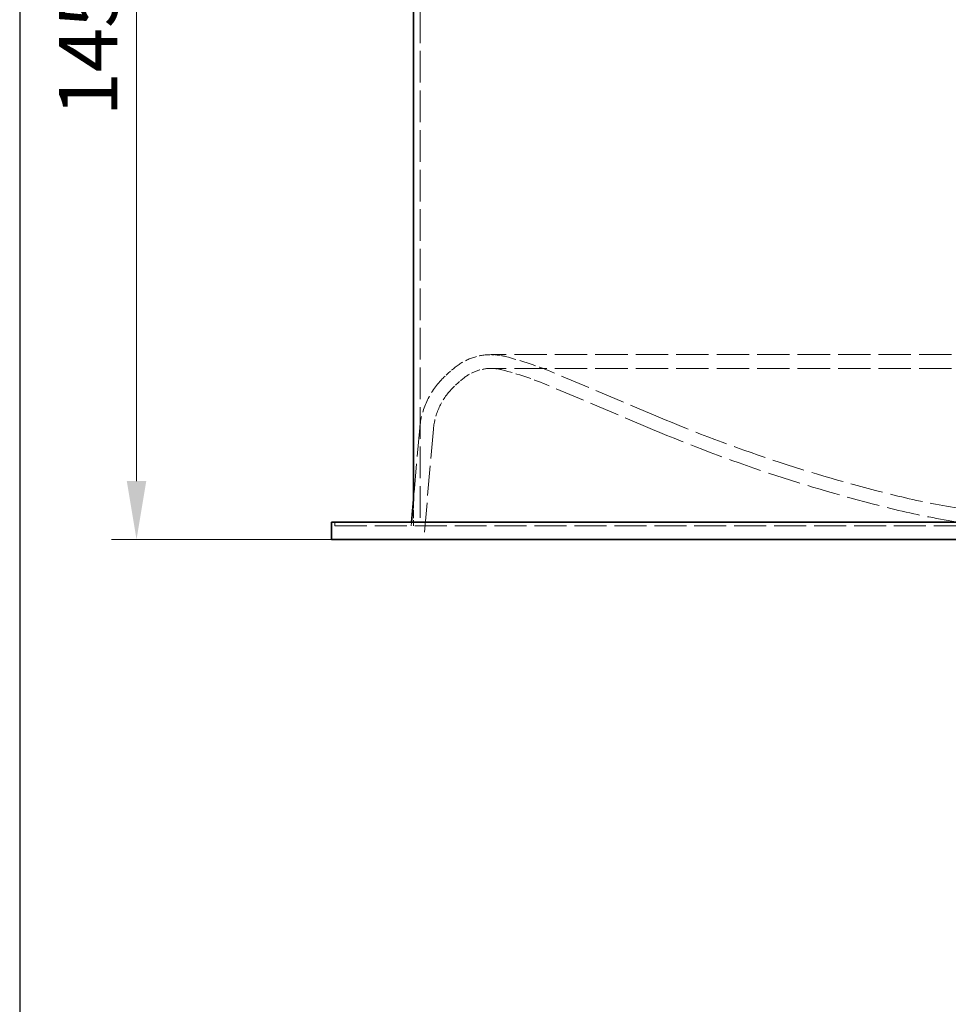
# Model space of a CAD drawing. Units: millimetres. Extents: x 3680 to 14027, y -627 to 9840.
# Drawn here: x 3680 to 5013, y 5425 to 6838 of the extents above; entities that cross this region are included whole.
import ezdxf

# ---------------------------------------------------------------- set-up
doc = ezdxf.new("R2010")
doc.units = ezdxf.units.MM
doc.header["$LTSCALE"] = 24
doc.linetypes.add('DASHED_SPACE', pattern=[0.2067, 0.1654, -0.0413])
doc.layers.add('Dimension (ISO)', color=3, linetype='Continuous', lineweight=9)
doc.layers.add('Visible (ISO)', color=7, linetype='Continuous', lineweight=35)
doc.layers.add('Hidden (ISO)', color=7, linetype='DASHED_SPACE', lineweight=9, true_color=0x0080c0)
doc.styles.add('Note Text (ISO)', font='tahoma.ttf')
doc.dimstyles.new('Default (ISO)', dxfattribs={"dimscale": 24, "dimtxt": 3.5, "dimasz": 3.5, "dimexe": 1.5, "dimexo": 0, "dimgap": 1, "dimtad": 1, "dimrnd": 1e-08, "dimtxsty": 'Note Text (ISO)', "dimcen": 0.09, "dimdle": 10, "dimclrd": 256, "dimclre": 256, "dimclrt": 256, "dimazin": 2, "dimtfac": 1.001486, "dimtmove": 0, "dimatfit": 3, "dimfxl": 1, "dimtolj": 1, "dimlwd": -1, "dimlwe": -1, "dimarcsym": 0})

# ---------------------------------------------------------------- blocks, each defined once
blk = doc.blocks.new('*D45')
at = {"layer": 'Defpoints', "color": 0, "transparency": 16777216}
for p in [(3875.3, 7541.8), (3847.7, 6092), (4127.5, 6092)]:
    blk.add_point(p, dxfattribs=at)
at = {"layer": 'Dimension (ISO)', "transparency": 16777216}
for p, q in [((3875.3, 7541.8), (3811.7, 7541.8)), ((3847.7, 7457.8), (3847.7, 6176)), ((4127.5, 6092), (3811.7, 6092))]:
    blk.add_line(p, q, dxfattribs=at)
for points in [[(3833.7, 7457.8), (3861.7, 7457.8), (3847.7, 7541.8)], [(3833.7, 6176), (3861.7, 6176), (3847.7, 6092)]]:
    blk.add_solid(points, dxfattribs=at)
at = {"layer": 'Dimension (ISO)', "transparency": 16777216, "insert": (3736.3, 6699.5), "char_height": 84, "attachment_point": 1, "rotation": 90, "style": 'Note Text (ISO)'}
blk.add_mtext('\\A1;1450', dxfattribs=at)

msp = doc.modelspace()

# ---------------------------------------------------------------- linework, layer by layer
msp.add_line((3680, 9840), (3680, 2447))
at = {"layer": 'Hidden (ISO)', "ltscale": 11.451782}
msp.add_line((4255.0594, 7532.0348), (4255.0594, 6111.7848), dxfattribs=at)
at = {"layer": 'Hidden (ISO)', "ltscale": 11.709867}
for p, q in [((6353.5583, 6357.4713), (4356.5605, 6357.4713)), ((6353.5583, 6337.7213), (4356.5605, 6337.7213))]:
    msp.add_line(p, q, dxfattribs=at)
at = {"layer": 'Hidden (ISO)', "ltscale": 10.838501}
for p, q in [((4596.2796, 6268.3101), (4447.6554, 6330.9958)), ((4588.6043, 6250.1125), (4439.9802, 6312.7982))]:
    msp.add_line(p, q, dxfattribs=at)
at = {"layer": 'Hidden (ISO)', "ltscale": 10.406322}
msp.add_line((4254.258, 6252.3304), (4245.2594, 6149.4759), dxfattribs=at)
at = {"layer": 'Hidden (ISO)', "ltscale": 10.695851}
msp.add_line((4273.9329, 6250.6091), (4260.0594, 6092.0348), dxfattribs=at)
at = {"layer": 'Hidden (ISO)', "ltscale": 2.991152}
msp.add_line((4245.2594, 6149.4759), (4245.2594, 6111.7848), dxfattribs=at)
at = {"layer": 'Hidden (ISO)', "ltscale": 0.416552}
msp.add_line((4132.468, 6117.0348), (4132.468, 6111.7848), dxfattribs=at)
at = {"layer": 'Hidden (ISO)', "ltscale": 11.555924}
msp.add_line((4132.468, 6111.7848), (6577.6508, 6111.7848), dxfattribs=at)
at = {"layer": 'Hidden (ISO)', "ltscale": 0.418144}
msp.add_line((4242.4212, 6117.0348), (4241.9619, 6111.7848), dxfattribs=at)
at = {"layer": 'Hidden (ISO)', "ltscale": 4.275967}
msp.add_arc((4356.5605, 6275.7213), 81.75, 90, 127.7628538, dxfattribs=at)
at = {"layer": 'Hidden (ISO)', "ltscale": 1.639327}
msp.add_arc((4356.5605, 6275.7213), 81.75, 75.5218754, 90, dxfattribs=at)
at = {"layer": 'Hidden (ISO)', "ltscale": 5.924245}
msp.add_arc((4249.5561, 5861.3132), 509.75, 67.1313104, 75.5218754, dxfattribs=at)
at = {"layer": 'Hidden (ISO)', "ltscale": 2.122838}
msp.add_arc((4425.7611, 6186.3889), 194.75, 127.7628538, 135.6327319, dxfattribs=at)
at = {"layer": 'Hidden (ISO)', "ltscale": 3.242911}
msp.add_arc((4356.5605, 6275.7213), 62, 90, 127.7628538, dxfattribs=at)
at = {"layer": 'Hidden (ISO)', "ltscale": 1.243257}
msp.add_arc((4356.5605, 6275.7213), 62, 75.5218754, 90, dxfattribs=at)
at = {"layer": 'Hidden (ISO)', "ltscale": 5.69471}
msp.add_arc((4249.5561, 5861.3132), 490, 67.1313104, 75.5218754, dxfattribs=at)
at = {"layer": 'Hidden (ISO)', "ltscale": 6.257098}
msp.add_arc((4368.5714, 6242.3293), 114.75, 135.6327319, 175, dxfattribs=at)
at = {"layer": 'Hidden (ISO)', "ltscale": 1.907547}
msp.add_arc((4425.7611, 6186.3889), 175, 127.7628538, 135.6327319, dxfattribs=at)
at = {"layer": 'Hidden (ISO)', "ltscale": 5.180151}
msp.add_arc((4368.5714, 6242.3293), 95, 135.6327319, 175, dxfattribs=at)
at = {"layer": 'Hidden (ISO)', "ltscale": 11.832226}
msp.add_arc((5482.4315, 8369.3277), 2280.25, 247.1313104, 255.9806237, dxfattribs=at)
at = {"layer": 'Hidden (ISO)', "ltscale": 11.934709}
msp.add_arc((5482.4315, 8369.3277), 2300, 247.1313104, 255.9806237, dxfattribs=at)
at = {"layer": 'Hidden (ISO)', "ltscale": 11.805973}
msp.add_arc((5215.9564, 7302.0925), 1180.25, 255.9806237, 264.5101196, dxfattribs=at)
at = {"layer": 'Hidden (ISO)', "ltscale": 12.003531}
msp.add_arc((5215.9564, 7302.0925), 1200, 255.9806237, 264.5101196, dxfattribs=at)
at = {"layer": 'Visible (ISO)'}
for p, q in [((4245.2594, 7532.0348), (4245.2594, 6149.4759)), ((4245.2594, 6149.4759), (4242.4212, 6117.0348)), ((4127.468, 6117.0348), (6582.6508, 6117.0348)), ((4127.468, 6117.0348), (4127.468, 6092.0348)), ((6582.6508, 6092.0348), (4127.468, 6092.0348))]:
    msp.add_line(p, q, dxfattribs=at)

# ---------------------------------------------------------------- dimensions: what is measured, and where the dimension line sits
at = {"layer": 'Dimension (ISO)'}
dim = msp.add_linear_dim(base=(3847.7223, 6092.0348), p1=(3875.2594, 7541.8348), p2=(4127.468, 6092.0348), angle=90, dimstyle='Default (ISO)', override={"dimgap": 1, "dimdec": 0, "dimtol": 0, "dimlim": 0, "dimtp": 0, "dimtm": 0, "dimtdec": 2, "dimtofl": 0, "dimatfit": 1}, dxfattribs=at)
dim.commit()
dim.dimension.update_dxf_attribs({"geometry": '*D45', "text_midpoint": (3847.7223, 6816.9348), "dimtype": 160})

doc.saveas('drawing.dxf')
